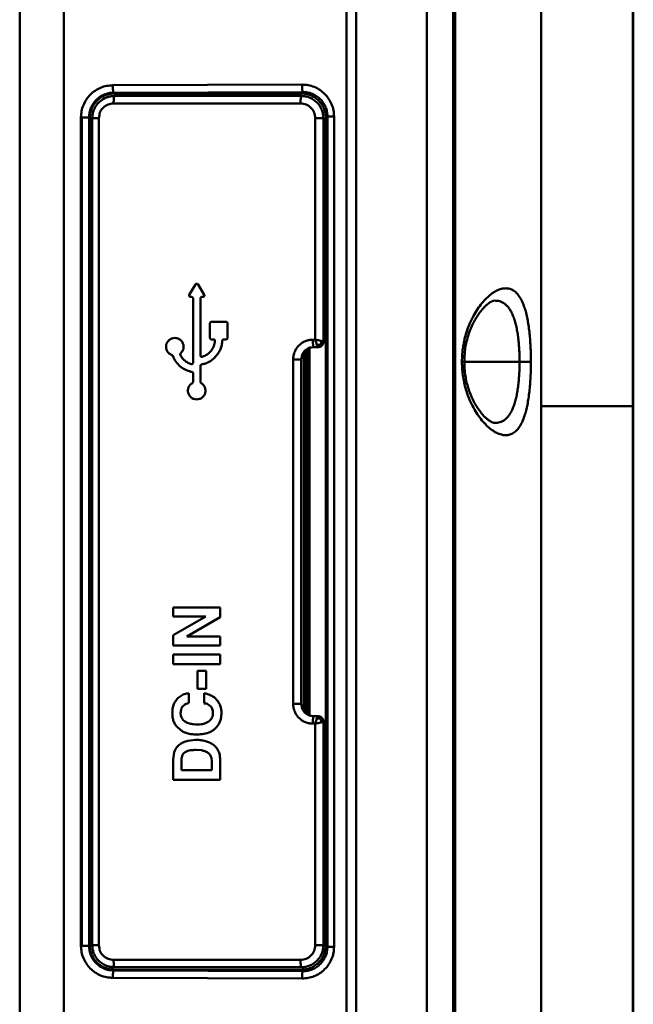
# Model space of a CAD drawing. Units: millimetres. Extents: x -217 to 247, y -149 to 162.
# Drawn here: x 181 to 206, y -26 to 14 of the extents above; entities that cross this region are included whole.
import ezdxf

# ---------------------------------------------------------------- set-up
doc = ezdxf.new("R2010")
doc.units = ezdxf.units.MM
doc.header["$LTSCALE"] = 0.200895
doc.layers.add('NoLayerName_001', color=7, linetype='Continuous')

# ---------------------------------------------------------------- blocks, each defined once
blk = doc.blocks.new('JZB_0020')
at = {"layer": 'NoLayerName_001', "color": 7, "linetype": 'Continuous', "lineweight": 50}
for p, q in [((3.57, 11.37), (3.57, 120.363)), ((0.074, 0), (0.074, 119.149)), ((7.298, 63.459), (7.296, 89.902)), ((7.32, 89.899), (7.32, 37.02)), ((0.448, 65.26), (2.694, 65.26)), ((7.298, 63.459), (7.135, 63.459)), ((7.298, 63.459), (7.296, 37.017)), ((7.298, 63.459), (7.32, 63.459)), ((1.671, 62.776), (1.66, 62.777)), ((1.697, 62.775), (1.671, 62.776))]:
    blk.add_line(p, q, dxfattribs=at)
for points, knots in [([(3.155, 65.26), (3.154, 65.364), (3.154, 65.571), (3.141, 65.878), (3.122, 66.178), (3.095, 66.466), (3.06, 66.741), (3.016, 66.999), (2.963, 67.236), (2.895, 67.472), (2.809, 67.699), (2.696, 67.905), (2.567, 68.066), (2.42, 68.178), (2.257, 68.239), (2.083, 68.249), (1.903, 68.212), (1.718, 68.13), (1.531, 68.006), (1.343, 67.842), (1.157, 67.639), (0.978, 67.397), (0.809, 67.118), (0.657, 66.802), (0.54, 66.483), (0.453, 66.172), (0.395, 65.877), (0.356, 65.571), (0.354, 65.364), (0.35, 65.26)], [0, 0, 0, 0, 0.312485, 0.620913, 0.922179, 1.213223, 1.491064, 1.752906, 1.996756, 2.221244, 2.489051, 2.722041, 2.924007, 3.102934, 3.270047, 3.438107, 3.618177, 3.817677, 4.040827, 4.289499, 4.56425, 4.865017, 5.191176, 5.541562, 5.91494, 6.207692, 6.508994, 6.817119, 7.13075, 7.13075, 7.13075, 7.13075]), ([(0.448, 65.26), (0.453, 65.369), (0.455, 65.58), (0.497, 65.877), (0.561, 66.177), (0.651, 66.466), (0.762, 66.732), (0.867, 66.937), (0.958, 67.09), (1.036, 67.207), (1.11, 67.306), (1.182, 67.394), (1.258, 67.478), (1.329, 67.546), (1.398, 67.605), (1.463, 67.654), (1.533, 67.696), (1.602, 67.731), (1.65, 67.738), (1.671, 67.743)], [0, 0, 0, 0, 0.330252, 0.629807, 0.89937, 1.249057, 1.535912, 1.7642, 1.938783, 2.070688, 2.183929, 2.310186, 2.411586, 2.524491, 2.602311, 2.684314, 2.769283, 2.847976, 2.913179, 2.913179, 2.913179, 2.913179]), ([(1.671, 67.743), (1.744, 67.735), (1.902, 67.738), (2.082, 67.633), (2.208, 67.513), (2.296, 67.396), (2.375, 67.257), (2.445, 67.096), (2.506, 66.915), (2.558, 66.715), (2.601, 66.499), (2.636, 66.269), (2.662, 66.026), (2.681, 65.776), (2.692, 65.519), (2.693, 65.346), (2.694, 65.26)], [0, 0, 0, 0, 0.220789, 0.464819, 0.598143, 0.743282, 0.902594, 1.077476, 1.268332, 1.474708, 1.69554, 1.92922, 2.173656, 2.426255, 2.684117, 2.944186, 2.944186, 2.944186, 2.944186]), ([(0.35, 65.26), (0.373, 65.26), (0.405, 65.26), (0.438, 65.26), (0.448, 65.26)], [0, 0, 0, 0, 0.06764695, 0.0975906, 0.0975906, 0.0975906, 0.0975906]), ([(0.35, 65.26), (0.354, 65.156), (0.356, 64.948), (0.395, 64.643), (0.453, 64.347), (0.539, 64.036), (0.657, 63.718), (0.809, 63.402), (0.977, 63.123), (1.157, 62.881), (1.342, 62.677), (1.53, 62.513), (1.718, 62.389), (1.903, 62.308), (2.083, 62.27), (2.257, 62.28), (2.42, 62.341), (2.567, 62.453), (2.696, 62.614), (2.809, 62.82), (2.895, 63.047), (2.963, 63.283), (3.016, 63.52), (3.06, 63.778), (3.095, 64.053), (3.122, 64.342), (3.141, 64.641), (3.154, 64.949), (3.154, 65.155), (3.155, 65.26)], [0, 0, 0, 0, 0.312109, 0.620663, 0.922634, 1.215433, 1.588385, 1.938923, 2.264965, 2.56561, 2.840515, 3.089392, 3.312559, 3.512132, 3.692299, 3.860438, 4.027579, 4.206509, 4.408584, 4.641528, 4.909421, 5.133907, 5.377751, 5.639607, 5.917397, 6.208481, 6.509946, 6.818494, 7.130626, 7.130626, 7.130626, 7.130626]), ([(1.671, 62.776), (1.657, 62.778), (1.628, 62.782), (1.586, 62.798), (1.544, 62.818), (1.501, 62.842), (1.457, 62.871), (1.411, 62.905), (1.362, 62.944), (1.312, 62.99), (1.26, 63.041), (1.197, 63.107), (1.115, 63.204), (1.007, 63.351), (0.895, 63.529), (0.787, 63.732), (0.69, 63.952), (0.606, 64.188), (0.539, 64.434), (0.489, 64.686), (0.454, 64.964), (0.452, 65.158), (0.448, 65.26)], [0, 0, 0, 0, 0.04284, 0.088152, 0.131505, 0.183362, 0.234859, 0.291933, 0.354593, 0.422353, 0.494705, 0.574097, 0.695705, 0.875503, 1.121122, 1.325448, 1.564981, 1.841749, 2.074909, 2.330849, 2.610369, 2.914243, 2.914243, 2.914243, 2.914243]), ([(2.694, 65.26), (2.693, 65.173), (2.692, 65), (2.681, 64.743), (2.662, 64.492), (2.636, 64.25), (2.601, 64.019), (2.558, 63.803), (2.506, 63.604), (2.445, 63.423), (2.375, 63.262), (2.296, 63.123), (2.208, 63.006), (2.082, 62.886), (1.91, 62.786), (1.761, 62.783), (1.697, 62.775)], [0, 0, 0, 0, 0.26026, 0.518384, 0.771154, 1.015562, 1.249146, 1.469911, 1.676278, 1.867111, 2.041957, 2.201252, 2.346354, 2.479636, 2.723685, 2.918447, 2.918447, 2.918447, 2.918447]), ([(3.155, 65.26), (3.138, 65.26), (3.088, 65.26), (2.991, 65.26), (2.855, 65.26), (2.751, 65.26), (2.694, 65.26)], [0, 0, 0, 0, 0.0529198, 0.1489839, 0.2907529, 0.4612514, 0.4612514, 0.4612514, 0.4612514]), ([(7.135, 63.459), (7.066, 63.459), (6.904, 63.459), (6.626, 63.459), (6.278, 63.459), (5.862, 63.459), (5.379, 63.459), (4.832, 63.459), (4.222, 63.459), (3.794, 63.459), (3.57, 63.459)], [0, 0, 0, 0, 0.207565, 0.48599, 0.834122, 1.250664, 1.733975, 2.282177, 2.89318, 3.564563, 3.564563, 3.564563, 3.564563])]:
    blk.add_open_spline(points, degree=3, knots=knots, dxfattribs=at)
blk = doc.blocks.new('JZB_0026')
at = {"layer": 'NoLayerName_001', "color": 7, "linetype": 'Continuous', "lineweight": 50}
for p, q in [((5.624, 47.025), (5.624, 32.091)), ((1.329, 32.576), (1.386, 32.57)), ((1.386, 32.57), (1.473, 32.564))]:
    blk.add_line(p, q, dxfattribs=at)
blk = doc.blocks.new('ETC_0144')
at = {"layer": 'NoLayerName_001', "color": 8, "linetype": 'Continuous', "lineweight": 50}
blk.add_open_spline([(0, 0.3), (0, 0.3), (0, 0.282), (0, 0.248), (0.002, 0.198), (0.004, 0.151), (0.007, 0.109), (0.011, 0.072), (0.015, 0.043), (0.02, 0.02), (0.024, 0.007), (0.028, 0.001), (0.03, 0)], degree=3, knots=[0, 0, 0, 0, 0.0001039, 0.0522003, 0.1027297, 0.1501745, 0.1931143, 0.2302732, 0.2605677, 0.2831636, 0.297598, 0.3036124, 0.3036124, 0.3036124, 0.3036124], dxfattribs=at)
blk = doc.blocks.new('ETC_0145')
at = {"layer": 'NoLayerName_001', "color": 8, "linetype": 'Continuous', "lineweight": 50}
blk.add_open_spline([(0.03, 0.3), (0.028, 0.299), (0.024, 0.293), (0.02, 0.28), (0.015, 0.257), (0.011, 0.228), (0.007, 0.191), (0.004, 0.149), (0.002, 0.102), (0, 0.052), (0, 0.017), (0, 0), (0, 0)], degree=3, knots=[0, 0, 0, 0, 0.0060143, 0.0204487, 0.0430446, 0.0733391, 0.1104981, 0.1534379, 0.2008826, 0.2514121, 0.3035085, 0.3036124, 0.3036124, 0.3036124, 0.3036124], dxfattribs=at)
blk = doc.blocks.new('ETC_0146')
at = {"layer": 'NoLayerName_001', "color": 8, "linetype": 'Continuous', "lineweight": 50}
blk.add_open_spline([(0.03, 0.3), (0.028, 0.299), (0.024, 0.293), (0.02, 0.28), (0.015, 0.257), (0.011, 0.228), (0.007, 0.191), (0.004, 0.149), (0.002, 0.102), (0, 0.052), (0, 0.017), (0, 0), (0, 0)], degree=3, knots=[0, 0, 0, 0, 0.0060143, 0.0204487, 0.0430446, 0.0733391, 0.1104981, 0.1534379, 0.2008826, 0.2514121, 0.3035085, 0.3036124, 0.3036124, 0.3036124, 0.3036124], dxfattribs=at)
blk = doc.blocks.new('ETC_0147')
at = {"layer": 'NoLayerName_001', "color": 8, "linetype": 'Continuous', "lineweight": 50}
blk.add_open_spline([(0, 0.3), (0, 0.3), (0, 0.282), (0, 0.248), (0.002, 0.198), (0.004, 0.151), (0.007, 0.109), (0.011, 0.072), (0.015, 0.043), (0.02, 0.02), (0.024, 0.007), (0.028, 0.001), (0.03, 0)], degree=3, knots=[0, 0, 0, 0, 0.0001039, 0.0522003, 0.1027297, 0.1501745, 0.1931142, 0.2302732, 0.2605677, 0.2831636, 0.297598, 0.3036124, 0.3036124, 0.3036124, 0.3036124], dxfattribs=at)
blk = doc.blocks.new('JZB_0027')
at = {"layer": 'NoLayerName_001', "color": 8, "linetype": 'Continuous', "lineweight": 50}
for p, q in [((1.801, 1.166), (1.801, 134.413)), ((16.561, 134.36), (16.561, 1.219)), ((0, 132.423), (0, 3.156)), ((17.63, 121.689), (17.63, 13.937)), ((13.288, 0.02), (13.288, 83.485)), ((13.686, 0), (13.686, 83.6)), ((11.48, 79.049), (3.787, 79.022)), ((3.817, 78.722), (11.51, 78.749)), ((3.849, 78.69), (3.817, 78.722)), ((11.451, 78.69), (3.849, 78.69)), ((11.51, 78.749), (11.451, 78.69)), ((2.492, 77.718), (2.822, 77.718)), ((2.492, 44.061), (2.492, 77.718)), ((2.522, 44.061), (2.522, 77.718)), ((2.822, 77.718), (2.85, 77.69)), ((2.822, 77.718), (2.822, 44.061)), ((2.85, 77.69), (2.85, 44.089)), ((12.45, 77.69), (12.514, 77.754)), ((12.45, 44.089), (12.45, 77.69)), ((12.784, 77.754), (12.514, 77.754)), ((12.514, 44.025), (12.514, 77.754)), ((12.784, 77.754), (12.784, 44.025)), ((2.822, 44.061), (2.492, 44.061)), ((2.85, 44.089), (2.822, 44.061)), ((12.514, 44.025), (12.45, 44.089)), ((12.514, 44.025), (12.784, 44.025)), ((3.849, 43.09), (3.817, 43.057)), ((11.51, 43.03), (3.817, 43.057)), ((3.849, 43.09), (11.451, 43.09)), ((11.451, 43.09), (11.51, 43.03)), ((11.48, 42.73), (3.787, 42.757))]:
    blk.add_line(p, q, dxfattribs=at)
for points, knots in [([(3.787, 79.022), (3.702, 79.014), (3.532, 79.009), (3.288, 78.928), (3.063, 78.808), (2.866, 78.644), (2.704, 78.446), (2.584, 78.22), (2.504, 77.975), (2.5, 77.803), (2.492, 77.718)], [0, 0, 0, 0, 0.254387, 0.50835, 0.762452, 1.016591, 1.270993, 1.525806, 1.780825, 2.036544, 2.036544, 2.036544, 2.036544]), ([(12.784, 77.754), (12.776, 77.839), (12.772, 78.011), (12.691, 78.256), (12.57, 78.482), (12.406, 78.679), (12.207, 78.841), (11.981, 78.959), (11.736, 79.038), (11.565, 79.041), (11.48, 79.049)], [0, 0, 0, 0, 0.256008, 0.511314, 0.766417, 1.021094, 1.275527, 1.530008, 1.784402, 2.039134, 2.039134, 2.039134, 2.039134]), ([(2.822, 77.718), (2.828, 77.783), (2.832, 77.915), (2.892, 78.104), (2.984, 78.278), (3.109, 78.431), (3.261, 78.557), (3.434, 78.65), (3.621, 78.711), (3.752, 78.716), (3.817, 78.722)], [0, 0, 0, 0, 0.196049, 0.391944, 0.588311, 0.784889, 0.981211, 1.176851, 1.371644, 1.566355, 1.566355, 1.566355, 1.566355]), ([(3.143, 78.397), (3.193, 78.438), (3.288, 78.533), (3.412, 78.584), (3.47, 78.615)], [0, 0, 0, 0, 0.1958211, 0.3956617, 0.3956617, 0.3956617, 0.3956617]), ([(3.47, 78.615), (3.532, 78.634), (3.653, 78.683), (3.784, 78.683), (3.849, 78.69)], [0, 0, 0, 0, 0.1919932, 0.38794, 0.38794, 0.38794, 0.38794]), ([(11.451, 78.69), (11.516, 78.683), (11.647, 78.683), (11.768, 78.633), (11.83, 78.615)], [0, 0, 0, 0, 0.1959819, 0.3880629, 0.3880629, 0.3880629, 0.3880629]), ([(11.51, 78.749), (11.575, 78.743), (11.705, 78.74), (11.893, 78.681), (12.068, 78.592), (12.222, 78.467), (12.349, 78.316), (12.442, 78.141), (12.504, 77.952), (12.508, 77.82), (12.514, 77.754)], [0, 0, 0, 0, 0.194359, 0.389024, 0.584668, 0.781012, 0.977649, 1.174501, 1.371583, 1.568906, 1.568906, 1.568906, 1.568906]), ([(11.83, 78.615), (11.888, 78.584), (12.012, 78.533), (12.107, 78.438), (12.158, 78.397)], [0, 0, 0, 0, 0.1997681, 0.3957554, 0.3957554, 0.3957554, 0.3957554]), ([(2.85, 77.69), (2.856, 77.755), (2.857, 77.886), (2.906, 78.008), (2.924, 78.069)], [0, 0, 0, 0, 0.1959819, 0.3880622, 0.3880622, 0.3880622, 0.3880622]), ([(2.924, 78.069), (2.956, 78.128), (3.007, 78.252), (3.101, 78.347), (3.143, 78.397)], [0, 0, 0, 0, 0.1997688, 0.3957396, 0.3957396, 0.3957396, 0.3957396]), ([(12.158, 78.397), (12.199, 78.346), (12.293, 78.252), (12.344, 78.128), (12.376, 78.069)], [0, 0, 0, 0, 0.1958046, 0.3956495, 0.3956495, 0.3956495, 0.3956495]), ([(12.376, 78.069), (12.394, 78.008), (12.443, 77.886), (12.444, 77.755), (12.45, 77.69)], [0, 0, 0, 0, 0.1919888, 0.3879357, 0.3879357, 0.3879357, 0.3879357]), ([(2.492, 44.061), (2.5, 43.976), (2.504, 43.805), (2.584, 43.56), (2.704, 43.333), (2.866, 43.135), (3.063, 42.972), (3.288, 42.851), (3.532, 42.77), (3.702, 42.766), (3.787, 42.757)], [0, 0, 0, 0, 0.255647, 0.510635, 0.765424, 1.019812, 1.273965, 1.528091, 1.782086, 2.036545, 2.036545, 2.036545, 2.036545]), ([(3.817, 43.057), (3.752, 43.064), (3.621, 43.068), (3.434, 43.129), (3.261, 43.222), (3.109, 43.348), (2.984, 43.501), (2.892, 43.676), (2.832, 43.864), (2.828, 43.996), (2.822, 44.061)], [0, 0, 0, 0, 0.194706, 0.389494, 0.585137, 0.781466, 0.978052, 1.174421, 1.370312, 1.566355, 1.566355, 1.566355, 1.566355]), ([(3, 43.563), (2.975, 43.611), (2.915, 43.714), (2.86, 43.893), (2.856, 44.024), (2.85, 44.089)], [0, 0, 0, 0, 0.161435, 0.3573669, 0.5533238, 0.5533238, 0.5533238, 0.5533238]), ([(12.784, 44.025), (12.776, 43.94), (12.771, 43.769), (12.69, 43.524), (12.57, 43.297), (12.406, 43.1), (12.207, 42.938), (11.98, 42.821), (11.735, 42.743), (11.565, 42.739), (11.48, 42.73)], [0, 0, 0, 0, 0.255553, 0.510896, 0.76602, 1.020963, 1.275621, 1.529985, 1.784321, 2.038474, 2.038474, 2.038474, 2.038474]), ([(12.514, 44.025), (12.508, 43.96), (12.504, 43.828), (12.443, 43.639), (12.35, 43.465), (12.223, 43.313), (12.069, 43.189), (11.895, 43.098), (11.706, 43.039), (11.575, 43.036), (11.51, 43.03)], [0, 0, 0, 0, 0.196167, 0.392851, 0.589658, 0.786258, 0.982404, 1.178161, 1.373638, 1.568903, 1.568903, 1.568903, 1.568903]), ([(12.45, 44.089), (12.444, 44.024), (12.44, 43.892), (12.379, 43.704), (12.289, 43.528), (12.199, 43.433), (12.157, 43.382)], [0, 0, 0, 0, 0.1963247, 0.3923066, 0.5880633, 0.7837092, 0.7837092, 0.7837092, 0.7837092]), ([(3.849, 43.09), (3.784, 43.096), (3.653, 43.099), (3.464, 43.16), (3.29, 43.252), (3.138, 43.378), (3.047, 43.488), (3.006, 43.553), (3, 43.563)], [0, 0, 0, 0, 0.195957, 0.391889, 0.587801, 0.783703, 0.979604, 1.014219, 1.014219, 1.014219, 1.014219]), ([(12.157, 43.382), (12.107, 43.341), (12.012, 43.25), (11.835, 43.161), (11.648, 43.099), (11.516, 43.096), (11.451, 43.09)], [0, 0, 0, 0, 0.1956455, 0.3914023, 0.5873842, 0.7837088, 0.7837088, 0.7837088, 0.7837088])]:
    blk.add_open_spline(points, degree=3, knots=knots, dxfattribs=at)
for name, p in [('ETC_0144', (3.787, 78.722)), ('ETC_0147', (11.48, 78.749)), ('ETC_0145', (3.787, 42.757)), ('ETC_0146', (11.48, 42.73))]:
    blk.add_blockref(name, p, dxfattribs=at)
blk = doc.blocks.new('JZB_0028')
at = {"layer": 'NoLayerName_001', "color": 7, "linetype": 'Continuous', "lineweight": 50}
for p, q in [((0.062, 57.82), (0.062, 6.845)), ((0.062, 52.737), (0.062, 55.137)), ((0.062, 5.077), (0.062, 5.238)), ((0.058, 4.554), (0.062, 5.077)), ((0.028, 4.554), (0.058, 4.554)), ((0.046, 4.02), (0.058, 4.554)), ((0, 2.59), (0.046, 4.02)), ((0.013, 4.021), (0.046, 4.02)), ((0.045, 0.731), (0.061, 1.153)), ((0.061, 1.153), (0.062, 1.178)), ((0.062, 1.178), (0.062, 1.196)), ((0.062, 1.178), (0.062, 1.196)), ((0.061, 0.175), (0.06, 0.175))]:
    blk.add_line(p, q, dxfattribs=at)
for points, knots in [([(0.062, 2.568), (0.062, 2.663), (0.062, 2.938), (0.062, 3.408), (0.062, 3.989), (0.062, 4.549), (0.062, 4.915), (0.062, 5.075)], [0, 0, 0, 0, 0.284515, 0.826113, 1.40861, 2.026968, 2.506831, 2.506831, 2.506831, 2.506831]), ([(0.047, 2.553), (0.047, 2.606), (0.047, 2.869), (0.047, 3.358), (0.046, 3.794), (0.046, 4.02)], [0, 0, 0, 0, 0.158263, 0.789749, 1.4665, 1.4665, 1.4665, 1.4665]), ([(0.062, 1.418), (0.062, 1.451), (0.062, 1.615), (0.062, 1.899), (0.062, 2.15), (0.062, 2.27)], [0, 0, 0, 0, 0.0983834, 0.4918917, 0.8517731, 0.8517731, 0.8517731, 0.8517731]), ([(0.062, 0.216), (0.062, 0.252), (0.062, 0.358), (0.062, 0.561), (0.062, 0.846), (0.062, 1.06), (0.062, 1.177)], [0, 0, 0, 0, 0.10574, 0.3199106, 0.6089338, 0.9604185, 0.9604185, 0.9604185, 0.9604185]), ([(0.062, 0.183), (0.062, 0.23), (0.062, 0.347), (0.062, 0.561), (0.062, 0.846), (0.062, 1.06), (0.062, 1.177)], [0, 0, 0, 0, 0.1390016, 0.353173, 0.6421903, 0.9936785, 0.9936785, 0.9936785, 0.9936785]), ([(0.058, 0), (0.059, 0.014), (0.061, 0.052), (0.061, 0.091), (0.061, 0.115)], [0, 0, 0, 0, 0.0421393, 0.1150196, 0.1150196, 0.1150196, 0.1150196])]:
    blk.add_open_spline(points, degree=3, knots=knots, dxfattribs=at)
blk = doc.blocks.new('ETC_0152')
at = {"layer": 'NoLayerName_001', "color": 8, "linetype": 'Continuous', "lineweight": 50}
blk.add_open_spline([(0.03, 0.3), (0.027, 0.3), (0.023, 0.293), (0.019, 0.28), (0.014, 0.257), (0.01, 0.228), (0.007, 0.191), (0.004, 0.149), (0.002, 0.102), (0, 0.052), (0, 0.017), (0, 0)], degree=3, knots=[0, 0, 0, 0, 0.0068951, 0.0213295, 0.0439254, 0.0742199, 0.1113789, 0.1543186, 0.2017634, 0.2522929, 0.3043893, 0.3043893, 0.3043893, 0.3043893], dxfattribs=at)
blk = doc.blocks.new('ETC_0153')
at = {"layer": 'NoLayerName_001', "color": 8, "linetype": 'Continuous', "lineweight": 50}
blk.add_open_spline([(0, 0.3), (0, 0.283), (0, 0.248), (0.002, 0.198), (0.004, 0.151), (0.007, 0.109), (0.01, 0.072), (0.014, 0.043), (0.019, 0.02), (0.023, 0.007), (0.027, 0), (0.03, 0)], degree=3, knots=[0, 0, 0, 0, 0.0520964, 0.1026259, 0.1500707, 0.1930104, 0.2301694, 0.2604639, 0.2830598, 0.2974942, 0.3043893, 0.3043893, 0.3043893, 0.3043893], dxfattribs=at)
blk = doc.blocks.new('ETC_0154')
at = {"layer": 'NoLayerName_001', "color": 8, "linetype": 'Continuous', "lineweight": 50}
blk.add_open_spline([(0.019, 0.044), (0.018, 0.042), (0.013, 0.038), (0.008, 0.03), (0.003, 0.021), (0.001, 0.01), (0, 0.003), (0, 0), (0, 0)], degree=3, knots=[0, 0, 0, 0, 0.0080748, 0.01847682, 0.02888657, 0.03930206, 0.04972061, 0.04973298, 0.04973298, 0.04973298, 0.04973298], dxfattribs=at)
blk = doc.blocks.new('ETC_0155')
at = {"layer": 'NoLayerName_001', "color": 8, "linetype": 'Continuous', "lineweight": 50}
blk.add_open_spline([(0, 0.024), (0, 0.021), (0.001, 0.014), (0.003, 0.006), (0.005, 0.001), (0.005, 0)], degree=3, knots=[0, 0, 0, 0, 0.01040825, 0.02082512, 0.02483277, 0.02483277, 0.02483277, 0.02483277], dxfattribs=at)
blk = doc.blocks.new('ETC_0156')
at = {"layer": 'NoLayerName_001', "color": 8, "linetype": 'Continuous', "lineweight": 50}
blk.add_open_spline([(0, 0.002), (0.002, 0.002), (0.007, 0), (0.012, 0), (0.016, 0)], degree=3, knots=[0, 0, 0, 0, 0.00542103, 0.01591471, 0.01591471, 0.01591471, 0.01591471], dxfattribs=at)
blk = doc.blocks.new('ETC_0157')
at = {"layer": 'NoLayerName_001', "color": 8, "linetype": 'Continuous', "lineweight": 50}
blk.add_open_spline([(0, 0), (0, 0), (0.004, 0), (0.009, 0), (0.014, 0.002), (0.016, 0.002)], degree=3, knots=[0, 0, 0, 0, 0.00006296, 0.01053808, 0.01586944, 0.01586944, 0.01586944, 0.01586944], dxfattribs=at)
blk = doc.blocks.new('ETC_0158')
at = {"layer": 'NoLayerName_001', "color": 8, "linetype": 'Continuous', "lineweight": 50}
blk.add_open_spline([(0, 0.006), (0.004, 0.005), (0.016, 0.003), (0.027, 0.001), (0.035, 0)], degree=3, knots=[0, 0, 0, 0, 0.012622, 0.03546835, 0.03546835, 0.03546835, 0.03546835], dxfattribs=at)
blk = doc.blocks.new('ETC_0159')
at = {"layer": 'NoLayerName_001', "color": 8, "linetype": 'Continuous', "lineweight": 50}
blk.add_open_spline([(0.03, 0.3), (0.027, 0.3), (0.023, 0.293), (0.019, 0.28), (0.014, 0.257), (0.01, 0.228), (0.007, 0.191), (0.004, 0.149), (0.002, 0.102), (0, 0.052), (0, 0.017), (0, 0)], degree=3, knots=[0, 0, 0, 0, 0.0068951, 0.0213295, 0.0439254, 0.0742199, 0.1113789, 0.1543187, 0.2017634, 0.2522929, 0.3043893, 0.3043893, 0.3043893, 0.3043893], dxfattribs=at)
blk = doc.blocks.new('ETC_0160')
at = {"layer": 'NoLayerName_001', "color": 8, "linetype": 'Continuous', "lineweight": 50}
blk.add_open_spline([(0, 0.003), (0.001, 0.003), (0.002, 0.001), (0.004, 0), (0.005, 0)], degree=3, knots=[0, 0, 0, 0, 0.003448525, 0.005879027, 0.005879027, 0.005879027, 0.005879027], dxfattribs=at)
blk = doc.blocks.new('ETC_0161')
at = {"layer": 'NoLayerName_001', "color": 8, "linetype": 'Continuous', "lineweight": 50}
blk.add_open_spline([(0, 0.297), (0, 0.279), (0, 0.245), (0.002, 0.195), (0.004, 0.148), (0.007, 0.106), (0.01, 0.069), (0.014, 0.039), (0.019, 0.017), (0.022, 0.005), (0.025, 0), (0.025, 0)], degree=3, knots=[0, 0, 0, 0, 0.0520964, 0.1026259, 0.1500707, 0.1930104, 0.2301694, 0.2604639, 0.2830598, 0.2974942, 0.2987527, 0.2987527, 0.2987527, 0.2987527], dxfattribs=at)
blk = doc.blocks.new('ETC_0162')
at = {"layer": 'NoLayerName_001', "color": 8, "linetype": 'Continuous', "lineweight": 50}
blk.add_open_spline([(0.03, 0.3), (0.027, 0.3), (0.023, 0.293), (0.019, 0.28), (0.014, 0.257), (0.01, 0.228), (0.007, 0.191), (0.004, 0.149), (0.002, 0.102), (0, 0.052), (0, 0.017), (0, 0)], degree=3, knots=[0, 0, 0, 0, 0.0068951, 0.0213295, 0.0439254, 0.0742199, 0.1113789, 0.1543187, 0.2017634, 0.2522929, 0.3043879, 0.3043879, 0.3043879, 0.3043879], dxfattribs=at)
blk = doc.blocks.new('ETC_0163')
at = {"layer": 'NoLayerName_001', "color": 8, "linetype": 'Continuous', "lineweight": 50}
blk.add_open_spline([(0, 0.3), (0, 0.283), (0, 0.248), (0.002, 0.198), (0.004, 0.151), (0.007, 0.109), (0.01, 0.072), (0.014, 0.043), (0.019, 0.02), (0.023, 0.007), (0.027, 0), (0.03, 0)], degree=3, knots=[0, 0, 0, 0, 0.052095, 0.1026245, 0.1500693, 0.193009, 0.230168, 0.2604625, 0.2830584, 0.2974928, 0.3043879, 0.3043879, 0.3043879, 0.3043879], dxfattribs=at)
blk = doc.blocks.new('JZB_0029')
at = {"layer": 'NoLayerName_001', "color": 8, "linetype": 'Continuous', "lineweight": 50}
for p, q in [((8.5, 35.4), (0.9, 35.4)), ((8.47, 35.1), (0.87, 35.1)), ((0.008, 34.623), (0, 34.5)), ((0, 0.9), (0, 34.5)), ((0, 34.5), (0.27, 34.5)), ((0.27, 34.5), (0.27, 0.9)), ((9.07, 34.5), (9.4, 34.5)), ((9.07, 25.5), (9.07, 34.5)), ((9.4, 34.5), (9.4, 25.4)), ((3.947, 27.328), (4.198, 27.747)), ((4.301, 27.747), (4.552, 27.328)), ((4.041, 27.238), (3.999, 27.238)), ((4.501, 27.238), (4.459, 27.238)), ((4.101, 24.562), (4.101, 27.178)), ((4.399, 27.178), (4.399, 24.86)), ((4.785, 25.571), (4.785, 26.166)), ((4.845, 26.226), (5.44, 26.226)), ((5.5, 26.166), (5.5, 25.571)), ((4.931, 25.511), (4.845, 25.511)), ((5.44, 25.511), (5.349, 25.511)), ((8.97, 25.5), (9.07, 25.5)), ((9.315, 25.237), (9.341, 25.259)), ((8.6, 25), (8.6, 10.4)), ((8.7, 25.09), (8.7, 10.31)), ((8.74, 10.284), (8.74, 25.116)), ((9, 25.2), (9.2, 25.2)), ((4.399, 24.431), (4.399, 23.79)), ((8.5, 24.7), (8.17, 24.7)), ((8.17, 10.7), (8.17, 24.7)), ((8.5, 24.7), (8.5, 10.7)), ((4.101, 23.79), (4.101, 24.133)), ((3.291, 14.251), (3.291, 14.623)), ((3.291, 14.623), (5.201, 14.623)), ((5.201, 14.623), (5.201, 14.224)), ((3.291, 13.492), (4.623, 14.251)), ((4.623, 14.251), (3.291, 14.251)), ((5.201, 14.224), (3.845, 13.446)), ((3.291, 13.074), (3.291, 13.492)), ((3.845, 13.446), (5.201, 13.446)), ((5.201, 13.446), (5.201, 13.074)), ((5.201, 13.074), (3.291, 13.074)), ((3.291, 12.707), (5.201, 12.707)), ((3.291, 12.31), (3.291, 12.707)), ((5.201, 12.707), (5.201, 12.31)), ((5.201, 12.31), (3.291, 12.31)), ((4.286, 12.041), (4.636, 12.041)), ((4.286, 11.317), (4.286, 12.041)), ((4.636, 12.041), (4.636, 11.317)), ((4.636, 11.317), (4.286, 11.317)), ((3.927, 11.14), (3.927, 10.74)), ((4.551, 10.739), (4.551, 11.135)), ((4.667, 10.701), (4.551, 10.739)), ((4.773, 10.64), (4.667, 10.701)), ((8.5, 10.7), (8.17, 10.7)), ((3.606, 10.227), (3.595, 10.326)), ((9.2, 10.2), (9, 10.2)), ((9.363, 10.116), (9.341, 10.141)), ((9.07, 9.9), (8.97, 9.9)), ((9.07, 0.9), (9.07, 9.9)), ((9.4, 10), (9.4, 0.9)), ((3.883, 9.205), (4.199, 9.242)), ((4.227, 8.836), (4.447, 8.817)), ((3.332, 8.743), (3.291, 8.448)), ((3.291, 7.624), (3.291, 8.448)), ((4.852, 8.507), (4.869, 8.38)), ((5.202, 8.448), (5.202, 7.624)), ((3.623, 8.38), (3.623, 8.012)), ((3.623, 8.012), (4.869, 8.012)), ((4.869, 8.012), (4.869, 8.38)), ((5.202, 7.624), (3.291, 7.624)), ((0.27, 0.9), (0, 0.9)), ((0, 0.9), (0.003, 0.827)), ((9.07, 0.9), (9.4, 0.9)), ((0.87, 0.3), (8.47, 0.3)), ((8.5, 0), (8.575, 0.003)), ((0.9, 0), (8.5, 0))]:
    blk.add_line(p, q, dxfattribs=at)
for points, knots in [([(0.928, 35.396), (0.86, 35.391), (0.725, 35.391), (0.535, 35.326), (0.368, 35.23), (0.229, 35.104), (0.121, 34.957), (0.049, 34.798), (0.008, 34.643), (0.006, 34.543), (0.003, 34.5)], [0, 0, 0, 0, 0.20364, 0.401403, 0.593111, 0.779231, 0.959895, 1.13482, 1.30402, 1.43412, 1.43412, 1.43412, 1.43412]), ([(0.9, 35.4), (0.842, 35.394), (0.724, 35.391), (0.554, 35.336), (0.397, 35.253), (0.293, 35.169), (0.242, 35.114), (0.231, 35.103)], [0, 0, 0, 0, 0.1758405, 0.3521052, 0.5288391, 0.705568, 0.7523919, 0.7523919, 0.7523919, 0.7523919]), ([(9.4, 34.5), (9.394, 34.558), (9.391, 34.677), (9.336, 34.846), (9.253, 35.003), (9.14, 35.141), (9.003, 35.254), (8.846, 35.336), (8.677, 35.391), (8.558, 35.394), (8.5, 35.4)], [0, 0, 0, 0, 0.176272, 0.35254, 0.529383, 0.706329, 0.882712, 1.059027, 1.235439, 1.411448, 1.411448, 1.411448, 1.411448]), ([(0.27, 34.5), (0.285, 34.577), (0.294, 34.737), (0.437, 34.934), (0.634, 35.076), (0.794, 35.085), (0.87, 35.1)], [0, 0, 0, 0, 0.2344866, 0.468728, 0.7031071, 0.936432, 0.936432, 0.936432, 0.936432]), ([(8.47, 35.1), (8.547, 35.085), (8.707, 35.076), (8.903, 34.934), (9.046, 34.737), (9.055, 34.577), (9.07, 34.5)], [0, 0, 0, 0, 0.2335263, 0.4674121, 0.7022474, 0.936432, 0.936432, 0.936432, 0.936432]), ([(3.24, 24.876), (3.204, 24.896), (3.125, 24.927), (3.044, 25.028), (2.998, 25.146), (2.997, 25.274), (3.04, 25.394), (3.122, 25.491), (3.232, 25.559), (3.316, 25.564), (3.357, 25.571)], [0, 0, 0, 0, 0.1246383, 0.2494786, 0.3745013, 0.4995992, 0.6246288, 0.7494797, 0.8741269, 0.998642, 0.998642, 0.998642, 0.998642]), ([(3.357, 25.571), (3.392, 25.565), (3.464, 25.562), (3.562, 25.512), (3.641, 25.439), (3.695, 25.345), (3.719, 25.239), (3.71, 25.131), (3.672, 25.028), (3.621, 24.977), (3.598, 24.95)], [0, 0, 0, 0, 0.1065064, 0.2131274, 0.3199494, 0.4268398, 0.5338355, 0.6409357, 0.7479101, 0.8547204, 0.8547204, 0.8547204, 0.8547204]), ([(5.289, 25.455), (5.281, 25.398), (5.271, 25.283), (5.216, 25.118), (5.138, 24.964), (5.035, 24.825), (4.911, 24.705), (4.769, 24.607), (4.614, 24.53), (4.502, 24.505), (4.447, 24.49)], [0, 0, 0, 0, 0.172645, 0.344979, 0.517168, 0.689146, 0.860978, 1.032774, 1.204505, 1.376327, 1.376327, 1.376327, 1.376327]), ([(4.474, 24.802), (4.54, 24.833), (4.681, 24.881), (4.836, 25.042), (4.959, 25.228), (4.975, 25.377), (4.991, 25.448)], [0, 0, 0, 0, 0.2182303, 0.4371564, 0.6563955, 0.8754889, 0.8754889, 0.8754889, 0.8754889]), ([(4.991, 25.448), (4.991, 25.452), (4.991, 25.46), (4.988, 25.472), (4.981, 25.487), (4.97, 25.499), (4.955, 25.507), (4.944, 25.511), (4.935, 25.511), (4.931, 25.511)], [0, 0, 0, 0, 0.01218616, 0.02437231, 0.03655847, 0.06080478, 0.07299093, 0.08517709, 0.09736325, 0.09736325, 0.09736325, 0.09736325]), ([(8.97, 25.5), (8.918, 25.495), (8.814, 25.492), (8.663, 25.444), (8.524, 25.37), (8.402, 25.27), (8.301, 25.148), (8.227, 25.008), (8.178, 24.857), (8.175, 24.752), (8.17, 24.7)], [0, 0, 0, 0, 0.156231, 0.312554, 0.469045, 0.626035, 0.783526, 0.940673, 1.09763, 1.254601, 1.254601, 1.254601, 1.254601]), ([(9.07, 25.5), (9.08, 25.462), (9.095, 25.39), (9.119, 25.32), (9.129, 25.288)], [0, 0, 0, 0, 0.1180146, 0.2202165, 0.2202165, 0.2202165, 0.2202165]), ([(9.301, 25.45), (9.284, 25.454), (9.249, 25.463), (9.192, 25.474), (9.132, 25.486), (9.091, 25.496), (9.07, 25.5)], [0, 0, 0, 0, 0.0519605, 0.1103466, 0.1727237, 0.2364754, 0.2364754, 0.2364754, 0.2364754]), ([(9.286, 25.301), (9.261, 25.296), (9.21, 25.278), (9.156, 25.287), (9.129, 25.288)], [0, 0, 0, 0, 0.077597, 0.1589478, 0.1589478, 0.1589478, 0.1589478]), ([(9.129, 25.288), (9.14, 25.266), (9.149, 25.223), (9.188, 25.208), (9.2, 25.2)], [0, 0, 0, 0, 0.0733373, 0.1170519, 0.1170519, 0.1170519, 0.1170519]), ([(9.2, 25.2), (9.213, 25.201), (9.234, 25.201), (9.253, 25.208), (9.261, 25.209)], [0, 0, 0, 0, 0.03920686, 0.06143185, 0.06143185, 0.06143185, 0.06143185]), ([(9.261, 25.209), (9.266, 25.211), (9.285, 25.218), (9.302, 25.229), (9.315, 25.237)], [0, 0, 0, 0, 0.01702832, 0.06128891, 0.06128891, 0.06128891, 0.06128891]), ([(9.286, 25.301), (9.291, 25.325), (9.308, 25.373), (9.302, 25.424), (9.301, 25.45)], [0, 0, 0, 0, 0.0724493, 0.1506673, 0.1506673, 0.1506673, 0.1506673]), ([(9.286, 25.301), (9.299, 25.29), (9.316, 25.273), (9.336, 25.262), (9.341, 25.259)], [0, 0, 0, 0, 0.05144146, 0.06987965, 0.06987965, 0.06987965, 0.06987965]), ([(9.4, 25.4), (9.398, 25.404), (9.394, 25.417), (9.371, 25.428), (9.34, 25.44), (9.315, 25.446), (9.301, 25.45)], [0, 0, 0, 0, 0.0149408, 0.0379421, 0.0713828, 0.1148159, 0.1148159, 0.1148159, 0.1148159]), ([(3.278, 24.838), (3.317, 24.763), (3.381, 24.603), (3.564, 24.423), (3.769, 24.269), (3.935, 24.227), (4.015, 24.198)], [0, 0, 0, 0, 0.25354, 0.507195, 0.760649, 1.013536, 1.013536, 1.013536, 1.013536]), ([(4.025, 24.504), (3.98, 24.523), (3.884, 24.554), (3.765, 24.647), (3.655, 24.749), (3.61, 24.839), (3.584, 24.881)], [0, 0, 0, 0, 0.1487127, 0.2977185, 0.4468278, 0.5959016, 0.5959016, 0.5959016, 0.5959016]), ([(8.5, 24.7), (8.513, 24.764), (8.52, 24.898), (8.64, 25.062), (8.804, 25.18), (8.937, 25.187), (9, 25.2)], [0, 0, 0, 0, 0.195925, 0.3919053, 0.5866057, 0.7803612, 0.7803612, 0.7803612, 0.7803612]), ([(4.071, 23.738), (4.041, 23.714), (3.974, 23.671), (3.914, 23.567), (3.886, 23.452), (3.898, 23.334), (3.947, 23.226), (4.028, 23.14), (4.132, 23.081), (4.211, 23.077), (4.249, 23.071)], [0, 0, 0, 0, 0.1163979, 0.2329622, 0.3496499, 0.4663619, 0.5829817, 0.6994277, 0.8157032, 0.9318851, 0.9318851, 0.9318851, 0.9318851]), ([(4.249, 23.071), (4.288, 23.077), (4.366, 23.081), (4.47, 23.14), (4.551, 23.226), (4.601, 23.334), (4.613, 23.452), (4.585, 23.567), (4.525, 23.67), (4.458, 23.713), (4.428, 23.738)], [0, 0, 0, 0, 0.1160744, 0.2322414, 0.3485776, 0.4650861, 0.5816852, 0.6982584, 0.8147068, 0.9309869, 0.9309869, 0.9309869, 0.9309869]), ([(3.254, 10.311), (3.259, 10.378), (3.26, 10.511), (3.317, 10.704), (3.416, 10.882), (3.522, 10.963), (3.571, 11.009)], [0, 0, 0, 0, 0.1993074, 0.3988821, 0.5977734, 0.7964655, 0.7964655, 0.7964655, 0.7964655]), ([(3.927, 11.14), (3.865, 11.126), (3.734, 11.116), (3.627, 11.039), (3.571, 11.009)], [0, 0, 0, 0, 0.1915551, 0.383278, 0.383278, 0.383278, 0.383278]), ([(4.551, 11.135), (4.598, 11.124), (4.694, 11.107), (4.829, 11.051), (4.955, 10.976), (5.023, 10.906), (5.059, 10.873)], [0, 0, 0, 0, 0.1454071, 0.2908222, 0.4363099, 0.5819285, 0.5819285, 0.5819285, 0.5819285]), ([(5.059, 10.873), (5.094, 10.823), (5.175, 10.73), (5.235, 10.553), (5.262, 10.371), (5.248, 10.248), (5.245, 10.187)], [0, 0, 0, 0, 0.183196, 0.3666603, 0.5502613, 0.7338684, 0.7338684, 0.7338684, 0.7338684]), ([(3.72, 10.643), (3.7, 10.621), (3.658, 10.58), (3.605, 10.473), (3.604, 10.384), (3.595, 10.326)], [0, 0, 0, 0, 0.0875188, 0.1748026, 0.3493867, 0.3493867, 0.3493867, 0.3493867]), ([(3.927, 10.74), (3.891, 10.728), (3.815, 10.71), (3.752, 10.662), (3.72, 10.643)], [0, 0, 0, 0, 0.1153601, 0.2305145, 0.2305145, 0.2305145, 0.2305145]), ([(4.909, 10.327), (4.899, 10.385), (4.899, 10.476), (4.838, 10.581), (4.793, 10.619), (4.773, 10.64)], [0, 0, 0, 0, 0.1764021, 0.2648602, 0.3532029, 0.3532029, 0.3532029, 0.3532029]), ([(8.17, 10.7), (8.175, 10.648), (8.178, 10.543), (8.227, 10.392), (8.301, 10.252), (8.402, 10.13), (8.524, 10.03), (8.663, 9.956), (8.814, 9.908), (8.918, 9.905), (8.97, 9.9)], [0, 0, 0, 0, 0.15697, 0.313927, 0.471072, 0.628563, 0.785552, 0.942042, 1.098365, 1.254595, 1.254595, 1.254595, 1.254595]), ([(9, 10.2), (8.937, 10.213), (8.804, 10.22), (8.64, 10.338), (8.52, 10.502), (8.513, 10.636), (8.5, 10.7)], [0, 0, 0, 0, 0.1937546, 0.3884542, 0.5844337, 0.7803579, 0.7803579, 0.7803579, 0.7803579]), ([(3.49, 9.724), (3.455, 9.766), (3.38, 9.844), (3.306, 9.991), (3.261, 10.148), (3.259, 10.257), (3.254, 10.311)], [0, 0, 0, 0, 0.1622151, 0.3245794, 0.487113, 0.6497963, 0.6497963, 0.6497963, 0.6497963]), ([(3.606, 10.227), (3.615, 10.201), (3.628, 10.147), (3.689, 10.053), (3.796, 9.962), (3.951, 9.9), (4.169, 9.861), (4.39, 9.864), (4.609, 9.906), (4.701, 9.97), (4.749, 9.996)], [0, 0, 0, 0, 0.082834, 0.165626, 0.330418, 0.495442, 0.660608, 0.990522, 1.15567, 1.320562, 1.320562, 1.320562, 1.320562]), ([(5.245, 10.187), (5.235, 10.14), (5.221, 10.045), (5.166, 9.911), (5.089, 9.789), (4.989, 9.685), (4.872, 9.601), (4.701, 9.514), (4.557, 9.494), (4.465, 9.471)], [0, 0, 0, 0, 0.143779, 0.287433, 0.43096, 0.574352, 0.717614, 0.860798, 1.146516, 1.146516, 1.146516, 1.146516]), ([(4.749, 9.996), (4.772, 10.019), (4.82, 10.06), (4.869, 10.142), (4.904, 10.232), (4.906, 10.295), (4.909, 10.327)], [0, 0, 0, 0, 0.0946155, 0.1893056, 0.2840662, 0.3789137, 0.3789137, 0.3789137, 0.3789137]), ([(9.129, 10.112), (9.119, 10.08), (9.095, 10.01), (9.08, 9.938), (9.07, 9.9)], [0, 0, 0, 0, 0.1021894, 0.2202165, 0.2202165, 0.2202165, 0.2202165]), ([(9.2, 10.2), (9.188, 10.192), (9.149, 10.177), (9.14, 10.134), (9.129, 10.112)], [0, 0, 0, 0, 0.0437346, 0.1170509, 0.1170509, 0.1170509, 0.1170509]), ([(9.286, 10.099), (9.261, 10.104), (9.21, 10.122), (9.156, 10.113), (9.129, 10.112)], [0, 0, 0, 0, 0.0775913, 0.1589472, 0.1589472, 0.1589472, 0.1589472]), ([(9.286, 10.099), (9.299, 10.11), (9.316, 10.127), (9.336, 10.138), (9.341, 10.141)], [0, 0, 0, 0, 0.05144157, 0.06987977, 0.06987977, 0.06987977, 0.06987977]), ([(9.286, 10.099), (9.291, 10.075), (9.308, 10.027), (9.302, 9.976), (9.301, 9.95)], [0, 0, 0, 0, 0.0724543, 0.1506667, 0.1506667, 0.1506667, 0.1506667]), ([(9.39, 10.061), (9.389, 10.066), (9.382, 10.086), (9.37, 10.103), (9.363, 10.116)], [0, 0, 0, 0, 0.01653081, 0.0620574, 0.0620574, 0.0620574, 0.0620574]), ([(9.4, 10), (9.399, 10.013), (9.399, 10.034), (9.392, 10.054), (9.39, 10.061)], [0, 0, 0, 0, 0.03920687, 0.06192903, 0.06192903, 0.06192903, 0.06192903]), ([(3.49, 9.724), (3.561, 9.674), (3.692, 9.557), (3.947, 9.482), (4.205, 9.449), (4.378, 9.467), (4.465, 9.471)], [0, 0, 0, 0, 0.259622, 0.519275, 0.779082, 1.038914, 1.038914, 1.038914, 1.038914]), ([(9.07, 9.9), (9.091, 9.904), (9.132, 9.914), (9.192, 9.926), (9.249, 9.937), (9.284, 9.946), (9.301, 9.95)], [0, 0, 0, 0, 0.0637231, 0.1261139, 0.1845076, 0.2364754, 0.2364754, 0.2364754, 0.2364754]), ([(9.301, 9.95), (9.315, 9.954), (9.341, 9.96), (9.371, 9.972), (9.394, 9.983), (9.398, 9.996), (9.4, 10)], [0, 0, 0, 0, 0.0434542, 0.0768981, 0.0998819, 0.1148162, 0.1148162, 0.1148162, 0.1148162]), ([(3.883, 9.205), (3.829, 9.188), (3.717, 9.163), (3.624, 9.097), (3.575, 9.069)], [0, 0, 0, 0, 0.1692754, 0.3386719, 0.3386719, 0.3386719, 0.3386719]), ([(5.202, 8.448), (5.196, 8.508), (5.193, 8.629), (5.133, 8.802), (5.031, 8.953), (4.89, 9.068), (4.73, 9.152), (4.557, 9.206), (4.379, 9.238), (4.259, 9.239), (4.199, 9.242)], [0, 0, 0, 0, 0.180569, 0.360927, 0.541023, 0.721029, 0.901003, 1.080945, 1.260875, 1.440828, 1.440828, 1.440828, 1.440828]), ([(3.575, 9.069), (3.525, 9.022), (3.409, 8.939), (3.364, 8.804), (3.332, 8.743)], [0, 0, 0, 0, 0.205628, 0.4115652, 0.4115652, 0.4115652, 0.4115652]), ([(4.227, 8.836), (4.15, 8.83), (4.034, 8.83), (3.882, 8.796), (3.814, 8.76), (3.778, 8.745)], [0, 0, 0, 0, 0.2310187, 0.3465887, 0.4621451, 0.4621451, 0.4621451, 0.4621451]), ([(4.852, 8.507), (4.833, 8.547), (4.805, 8.635), (4.699, 8.725), (4.578, 8.786), (4.49, 8.805), (4.447, 8.817)], [0, 0, 0, 0, 0.1344663, 0.2688387, 0.4033012, 0.5377839, 0.5377839, 0.5377839, 0.5377839]), ([(3.778, 8.745), (3.753, 8.722), (3.696, 8.681), (3.63, 8.554), (3.632, 8.449), (3.623, 8.38)], [0, 0, 0, 0, 0.1032166, 0.2067157, 0.4133375, 0.4133375, 0.4133375, 0.4133375]), ([(0.003, 0.902), (0.005, 0.871), (0.006, 0.793), (0.031, 0.664), (0.084, 0.515), (0.174, 0.363), (0.304, 0.22), (0.477, 0.101), (0.69, 0.013), (0.848, 0.012), (0.929, 0.004)], [0, 0, 0, 0, 0.092806, 0.233397, 0.391097, 0.566001, 0.757942, 0.966679, 1.192777, 1.436292, 1.436292, 1.436292, 1.436292]), ([(0.87, 0.3), (0.794, 0.315), (0.634, 0.324), (0.437, 0.466), (0.294, 0.663), (0.285, 0.823), (0.27, 0.9)], [0, 0, 0, 0, 0.2333249, 0.4677041, 0.7019455, 0.9364321, 0.9364321, 0.9364321, 0.9364321]), ([(9.07, 0.9), (9.055, 0.823), (9.046, 0.663), (8.903, 0.466), (8.707, 0.324), (8.547, 0.315), (8.47, 0.3)], [0, 0, 0, 0, 0.2341846, 0.4690199, 0.7029057, 0.9364321, 0.9364321, 0.9364321, 0.9364321]), ([(8.494, 0.003), (8.525, 0.005), (8.603, 0.006), (8.732, 0.03), (8.882, 0.083), (9.034, 0.173), (9.179, 0.303), (9.299, 0.477), (9.383, 0.681), (9.388, 0.829), (9.396, 0.898)], [0, 0, 0, 0, 0.092888, 0.233666, 0.391782, 0.567428, 0.760534, 0.970902, 1.199031, 1.409686, 1.409686, 1.409686, 1.409686]), ([(9.295, 0.478), (9.307, 0.504), (9.347, 0.582), (9.391, 0.724), (9.394, 0.842), (9.4, 0.9)], [0, 0, 0, 0, 0.0855613, 0.2618294, 0.4381016, 0.4381016, 0.4381016, 0.4381016]), ([(0.481, 0.103), (0.506, 0.092), (0.583, 0.053), (0.724, 0.009), (0.842, 0.006), (0.9, 0)], [0, 0, 0, 0, 0.0828469, 0.2591117, 0.4349523, 0.4349523, 0.4349523, 0.4349523])]:
    blk.add_open_spline(points, degree=3, knots=knots, dxfattribs=at)
for points in [[(4.25, 27.776), (4.244, 27.775), (4.234, 27.775), (4.22, 27.769), (4.207, 27.759), (4.201, 27.751), (4.198, 27.747)], [(4.301, 27.747), (4.298, 27.751), (4.292, 27.759), (4.279, 27.769), (4.265, 27.775), (4.255, 27.775), (4.25, 27.776)], [(3.999, 27.238), (3.993, 27.238), (3.983, 27.239), (3.968, 27.245), (3.956, 27.255), (3.946, 27.268), (3.94, 27.282), (3.938, 27.298), (3.94, 27.314), (3.945, 27.324), (3.947, 27.328)], [(4.101, 27.178), (4.1, 27.185), (4.099, 27.201), (4.084, 27.221), (4.065, 27.235), (4.049, 27.236), (4.041, 27.238)], [(4.459, 27.238), (4.451, 27.236), (4.435, 27.235), (4.415, 27.221), (4.401, 27.201), (4.4, 27.185), (4.399, 27.178)], [(4.552, 27.328), (4.555, 27.324), (4.56, 27.314), (4.562, 27.298), (4.56, 27.283), (4.554, 27.268), (4.544, 27.255), (4.531, 27.245), (4.517, 27.239), (4.506, 27.238), (4.501, 27.238)], [(4.785, 26.166), (4.787, 26.173), (4.788, 26.189), (4.802, 26.209), (4.822, 26.223), (4.838, 26.224), (4.845, 26.226)], [(5.44, 26.226), (5.448, 26.224), (5.464, 26.223), (5.484, 26.209), (5.498, 26.189), (5.499, 26.173), (5.5, 26.166)], [(4.845, 25.511), (4.838, 25.513), (4.822, 25.514), (4.802, 25.528), (4.788, 25.548), (4.787, 25.564), (4.785, 25.571)], [(5.349, 25.511), (5.341, 25.51), (5.326, 25.509), (5.307, 25.496), (5.292, 25.478), (5.291, 25.462), (5.289, 25.455)], [(5.5, 25.571), (5.499, 25.564), (5.498, 25.548), (5.484, 25.528), (5.464, 25.514), (5.448, 25.513), (5.44, 25.511)], [(9.341, 25.259), (9.35, 25.269), (9.368, 25.288), (9.386, 25.323), (9.398, 25.361), (9.399, 25.387), (9.4, 25.4)], [(3.278, 24.838), (3.276, 24.842), (3.272, 24.851), (3.264, 24.861), (3.253, 24.87), (3.244, 24.874), (3.24, 24.876)], [(4.399, 24.86), (4.4, 24.852), (4.401, 24.836), (4.415, 24.817), (4.435, 24.802), (4.451, 24.801), (4.459, 24.8)], [(4.041, 24.502), (4.049, 24.504), (4.065, 24.505), (4.084, 24.519), (4.099, 24.539), (4.1, 24.555), (4.101, 24.562)], [(4.447, 24.49), (4.44, 24.487), (4.427, 24.484), (4.411, 24.47), (4.4, 24.452), (4.4, 24.438), (4.399, 24.431)], [(4.101, 24.133), (4.1, 24.14), (4.099, 24.154), (4.087, 24.173), (4.071, 24.187), (4.056, 24.19), (4.049, 24.192)], [(4.071, 23.738), (4.075, 23.741), (4.084, 23.747), (4.093, 23.76), (4.1, 23.774), (4.1, 23.785), (4.101, 23.79)], [(4.399, 23.79), (4.399, 23.784), (4.4, 23.774), (4.406, 23.759), (4.415, 23.747), (4.424, 23.741), (4.428, 23.738)], [(9.341, 10.141), (9.331, 10.15), (9.312, 10.168), (9.277, 10.186), (9.239, 10.198), (9.213, 10.199), (9.2, 10.2)]]:
    blk.add_open_spline(points, degree=3, dxfattribs=at)
for name, p in [('ETC_0152', (0.87, 35.1)), ('ETC_0159', (8.47, 35.1)), ('ETC_0163', (8.97, 25.2)), ('ETC_0154', (3.579, 24.905)), ('ETC_0155', (3.579, 24.881)), ('ETC_0157', (4.459, 24.8)), ('ETC_0156', (4.025, 24.502)), ('ETC_0158', (4.015, 24.192)), ('ETC_0162', (8.97, 9.9)), ('ETC_0153', (0.87, 0)), ('ETC_0161', (8.47, 0.003)), ('ETC_0160', (8.495, 0))]:
    blk.add_blockref(name, p, dxfattribs=at)

msp = doc.modelspace()

# ---------------------------------------------------------------- block references
at = {"layer": 'NoLayerName_001'}
for name, p in [('JZB_0027', (180.553, -67.832)), ('JZB_0020', (198.183, -65.302)), ('JZB_0026', (186.712, -46.503)), ('JZB_0028', (205.441, -40.041)), ('JZB_0029', (183.503, -24.645))]:
    msp.add_blockref(name, p, dxfattribs=at)

doc.saveas('drawing.dxf')
